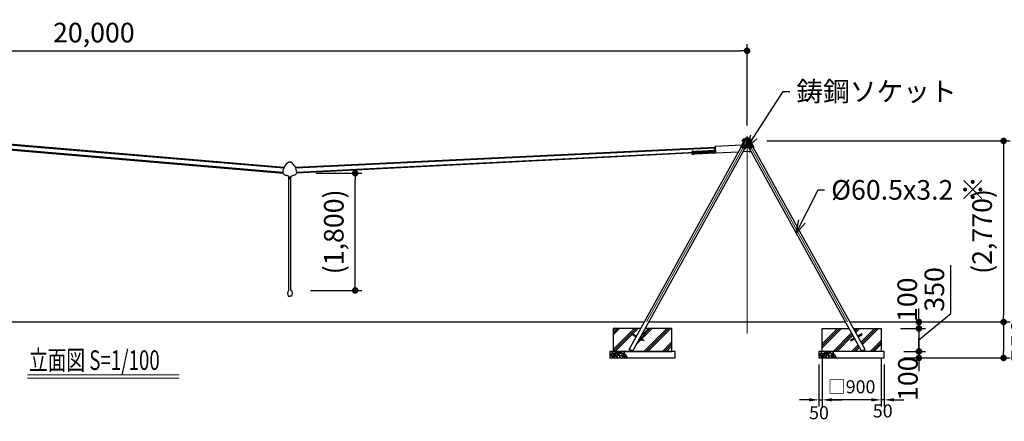
# Model space of a CAD drawing. Extents: x -44432 to 42000, y -4005 to 38053.
# Drawn here: x 19234 to 34306, y 12574 to 18717 of the extents above; entities that cross this region are included whole.
import ezdxf

# ---------------------------------------------------------------- set-up
doc = ezdxf.new("R2010")
doc.units = 0
doc.header["$LTSCALE"] = 100
doc.header["$MEASUREMENT"] = 0
doc.linetypes.add('CENTER', pattern=[50.8, 31.75, -6.35, 6.35, -6.35])
doc.linetypes.add('DIMENSION', pattern=[2e-15, 1e-15, 1e-15])
doc.layers.get('0').update_dxf_attribs({"linetype": 'CONTINUOUS'})
doc.layers.get('DEFPOINTS').update_dxf_attribs({"linetype": 'CONTINUOUS'})
doc.layers.add('center', color=1, linetype='CENTER', lineweight=15)
doc.layers.add('scale', color=151, linetype='CONTINUOUS', lineweight=15)
doc.layers.add('DL01', color=7, linetype='CONTINUOUS')
doc.styles.add('SMP-SET', font='simplex.shx', dxfattribs={"width": 0.7, "bigfont": 'bigfont.shx'})
doc.styles.add('STD', font='TXT', dxfattribs={"bigfont": 'BIGFONT'})
doc.dimstyles.new('ASKSTANDARD', dxfattribs={"dimscale": 20, "dimtxt": 2, "dimasz": 1.5, "dimexe": 1, "dimexo": 1, "dimgap": 1, "dimtad": 0, "dimdec": 1, "dimdsep": 46, "dimtxsty": 'STD', "dimcen": 0, "dimclrd": 3, "dimclre": 3, "dimclrt": 3, "dimadec": 0, "dimazin": 0, "dimtfac": 0.7, "dimtdec": 1, "dimtix": 1, "dimtmove": 0, "dimatfit": 3, "dimfxl": 1, "dimtvp": 1, "dimtolj": 1, "dimtzin": 0, "dimarcsym": 0})
doc.dimstyles.new('DAIEI-100', dxfattribs={"dimscale": 100, "dimtxt": 3, "dimasz": 1, "dimexe": 1, "dimexo": 3, "dimgap": 1, "dimtad": 1, "dimdec": 0, "dimdsep": 46, "dimlunit": 6, "dimtxsty": 'SMP-SET', "dimblk1": 'DOT', "dimblk2": 'DOT', "dimsah": 1, "dimcen": 0.1, "dimclre": 256, "dimclrt": 256, "dimadec": 0, "dimazin": 0, "dimtfac": 1, "dimtdec": 0, "dimtmove": 2, "dimatfit": 3, "dimldrblk": 'Open30×2', "dimfxl": 1, "dimtolj": 1, "dimtzin": 0, "dimarcsym": 0})
pattern_1 = [(45, (-63397.08, -58810.99), (-141.42136, 141.42136), []), (45, (-63367.08, -58810.99), (-141.42136, 141.42136), []), (45, (-63337.08, -58810.99), (-141.42136, 141.42136), [])]

# ---------------------------------------------------------------- blocks, each defined once
blk = doc.blocks.new('_Dot')
at = {"color": 0, "linetype": 'ByBlock', "lineweight": -2}
blk.add_line((-0.5, 0), (-1, 0), dxfattribs=at)
at = {"color": 0, "linetype": 'ByBlock', "const_width": 0.5}
blk.add_lwpolyline([(-0.25, 0, 1), (0.25, 0, 1)], format="xyb", close=True, dxfattribs=at)
blk = doc.blocks.new('*D45')
at = {"layer": 'DEFPOINTS', "color": 0}
for p in [(30369, 18242), (10369, 17597), (30369, 16797)]:
    blk.add_point(p, dxfattribs=at)
at = {"layer": 'scale', "lineweight": -2}
for p, q in [((10369, 17897), (10369, 18342)), ((30369, 17097), (30369, 18342))]:
    blk.add_line(p, q, dxfattribs=at)
at = {"layer": 'scale', "color": 0, "lineweight": -2}
blk.add_line((10469, 18242), (30269, 18242), dxfattribs=at)
at = {"layer": 'scale', "color": 0, "lineweight": -2, "xscale": 100, "yscale": 100, "zscale": 100, "rotation": 180}
blk.add_blockref('_Dot', (10369, 18242), dxfattribs=at)
at = {"layer": 'scale', "color": 0, "lineweight": -2, "xscale": 100, "yscale": 100, "zscale": 100}
blk.add_blockref('_Dot', (30369, 18242), dxfattribs=at)
at = {"layer": 'scale', "insert": (20369, 18520), "char_height": 300, "attachment_point": 5, "style": 'SMP-SET'}
blk.add_mtext('\\A1;20,000', dxfattribs=at)
blk = doc.blocks.new('Open30×2')
at = {"color": 0, "linetype": 'ByBlock', "lineweight": -2}
for p, q in [((-2, 0.54), (0, 0)), ((0, 0), (-2, 0)), ((0, 0), (-2, -0.54))]:
    blk.add_line(p, q, dxfattribs=at)
blk = doc.blocks.new('*D55')
at = {"layer": 'DEFPOINTS', "color": 0}
for p in [(30369, 16863), (31943, 14093), (34295, 14093)]:
    blk.add_point(p, dxfattribs=at)
at = {"layer": 'scale', "lineweight": -2}
for p, q in [((30669, 16863), (34395, 16863)), ((32243, 14093), (34395, 14093))]:
    blk.add_line(p, q, dxfattribs=at)
at = {"layer": 'scale', "color": 0, "lineweight": -2}
blk.add_line((34295, 16763), (34295, 14193), dxfattribs=at)
at = {"layer": 'scale', "color": 0, "lineweight": -2, "xscale": 100, "yscale": 100, "zscale": 100}
for p, rotation in [((34295, 16863), 90), ((34295, 14093), 270)]:
    blk.add_blockref('_Dot', p, dxfattribs=dict(at, rotation=rotation))
at = {"layer": 'scale', "insert": (33966, 15478), "char_height": 300, "attachment_point": 5, "rotation": 90, "style": 'SMP-SET'}
blk.add_mtext('\\A1;(2,770)', dxfattribs=at)
blk = doc.blocks.new('*D56')
at = {"layer": 'DEFPOINTS', "color": 0}
for p in [(31943, 14093), (32469, 13543), (34295, 13543)]:
    blk.add_point(p, dxfattribs=at)
at = {"layer": 'scale', "lineweight": -2}
for p, q in [((32243, 14093), (34395, 14093)), ((32769, 13543), (34395, 13543))]:
    blk.add_line(p, q, dxfattribs=at)
at = {"layer": 'scale', "color": 0, "lineweight": -2}
blk.add_line((34295, 13993), (34295, 13643), dxfattribs=at)
at = {"layer": 'scale', "color": 0, "lineweight": -2, "xscale": 100, "yscale": 100, "zscale": 100}
for p, rotation in [((34295, 14093), 90), ((34295, 13543), 270)]:
    blk.add_blockref('_Dot', p, dxfattribs=dict(at, rotation=rotation))
at = {"layer": 'scale', "linetype": 'Continuous', "insert": (34562, 13803), "char_height": 300, "attachment_point": 5, "rotation": 90, "style": 'SMP-SET'}
blk.add_mtext('\\A1;550', dxfattribs=at)
blk = doc.blocks.new('*D69')
at = {"layer": 'DEFPOINTS', "color": 0}
for p in [(23474, 16369), (24370, 16369), (23383, 14576)]:
    blk.add_point(p, dxfattribs=at)
at = {"layer": 'scale', "lineweight": -2}
for p, q in [((23774, 16369), (24470, 16369)), ((23683, 14576), (24470, 14576))]:
    blk.add_line(p, q, dxfattribs=at)
at = {"layer": 'scale', "color": 0, "lineweight": -2}
blk.add_line((24370, 14676), (24370, 16269), dxfattribs=at)
at = {"layer": 'scale', "color": 0, "lineweight": -2, "xscale": 100, "yscale": 100, "zscale": 100}
for p, rotation in [((24370, 16369), 90), ((24370, 14576), 270)]:
    blk.add_blockref('_Dot', p, dxfattribs=dict(at, rotation=rotation))
at = {"layer": 'scale', "insert": (24042, 15472), "char_height": 300, "attachment_point": 5, "rotation": 90, "style": 'SMP-SET'}
blk.add_mtext('\\A1;(1,800)', dxfattribs=at)
blk = doc.blocks.new('*D72')
at = {"layer": 'DEFPOINTS', "color": 0}
for p in [(31943, 14093), (32998, 14093), (32419, 13993)]:
    blk.add_point(p, dxfattribs=at)
at = {"layer": 'scale', "color": 0, "lineweight": -2}
for p, q in [((32998, 14193), (32998, 14293)), ((32998, 13993), (32998, 14093)), ((32998, 13893), (32998, 13793))]:
    blk.add_line(p, q, dxfattribs=at)
at = {"layer": 'scale', "lineweight": -2}
for p, q in [((32243, 14093), (33098, 14093)), ((32719, 13993), (33098, 13993))]:
    blk.add_line(p, q, dxfattribs=at)
at = {"layer": 'scale', "color": 0, "lineweight": -2, "xscale": 100, "yscale": 100, "zscale": 100}
for p, rotation in [((32998, 14093), 270), ((32998, 13993), 90)]:
    blk.add_blockref('_Dot', p, dxfattribs=dict(at, rotation=rotation))
at = {"layer": 'scale', "linetype": 'Continuous', "insert": (32820, 14433), "char_height": 300, "attachment_point": 5, "rotation": 90, "style": 'SMP-SET'}
blk.add_mtext('\\A1;100', dxfattribs=at)
blk = doc.blocks.new('*D73')
at = {"layer": 'DEFPOINTS', "color": 0}
for p in [(32419, 13993), (32469, 13643), (32998, 13643)]:
    blk.add_point(p, dxfattribs=at)
at = {"layer": 'scale', "color": 0, "lineweight": -2}
for p, q in [((33485, 14222), (33485, 14962)), ((32998, 13818), (33485, 14222)), ((32998, 14093), (32998, 14193)), ((32998, 13993), (32998, 13643)), ((32998, 13993), (32998, 13643)), ((32998, 13543), (32998, 13443))]:
    blk.add_line(p, q, dxfattribs=at)
at = {"layer": 'scale', "lineweight": -2}
for p, q in [((32719, 13993), (33098, 13993)), ((32769, 13643), (33098, 13643))]:
    blk.add_line(p, q, dxfattribs=at)
at = {"layer": 'scale', "color": 0, "lineweight": -2, "xscale": 100, "yscale": 100, "zscale": 100}
for p, rotation in [((32998, 13993), 270), ((32998, 13643), 90)]:
    blk.add_blockref('_Dot', p, dxfattribs=dict(at, rotation=rotation))
at = {"layer": 'scale', "insert": (33235, 14592), "char_height": 300, "attachment_point": 5, "rotation": 90, "style": 'SMP-SET'}
blk.add_mtext('\\A1;350', dxfattribs=at)
blk = doc.blocks.new('*D74')
at = {"layer": 'DEFPOINTS', "color": 0}
for p in [(32469, 13643), (32469, 13543), (32998, 13543)]:
    blk.add_point(p, dxfattribs=at)
at = {"layer": 'scale', "color": 0, "lineweight": -2}
for p, q in [((32998, 13743), (32998, 13843)), ((32998, 13643), (32998, 13543)), ((32998, 13443), (32998, 13343))]:
    blk.add_line(p, q, dxfattribs=at)
at = {"layer": 'scale', "lineweight": -2}
for p, q in [((32769, 13643), (33098, 13643)), ((32769, 13543), (33098, 13543))]:
    blk.add_line(p, q, dxfattribs=at)
at = {"layer": 'scale', "color": 0, "lineweight": -2, "xscale": 100, "yscale": 100, "zscale": 100}
for p, rotation in [((32998, 13643), 270), ((32998, 13543), 90)]:
    blk.add_blockref('_Dot', p, dxfattribs=dict(at, rotation=rotation))
at = {"layer": 'scale', "linetype": 'Continuous', "insert": (32830, 13225), "char_height": 300, "attachment_point": 5, "rotation": 90, "style": 'SMP-SET'}
blk.add_mtext('\\A1;100', dxfattribs=at)
blk = doc.blocks.new('*D86')
at = {"color": 3, "linetype": 'DIMENSION', "lineweight": -2}
for p, q in [((31519, 13543), (31519, 12802)), ((32419, 13543), (32419, 12802)), ((32269, 12902), (31669, 12902))]:
    blk.add_line(p, q, dxfattribs=at)
at = {"color": 3, "linetype": 'DIMENSION', "lineweight": -3}
for points in [[(31669, 12927), (31669, 12877), (31519, 12902)], [(32269, 12927), (32269, 12877), (32419, 12902)]]:
    blk.add_solid(points, dxfattribs=at)
at = {"layer": 'DEFPOINTS', "color": 0, "linetype": 'DIMENSION', "lineweight": -3}
for p in [(31519, 13643), (32419, 13643), (31519, 12902)]:
    blk.add_point(p, dxfattribs=at)
at = {"color": 3, "linetype": 'DIMENSION', "lineweight": -3, "insert": (31969, 13102), "char_height": 200, "attachment_point": 5, "style": 'STD'}
blk.add_mtext('\\A1;□900', dxfattribs=at)
blk = doc.blocks.new('*D87')
at = {"color": 3, "linetype": 'DIMENSION', "lineweight": -2}
for p, q in [((31469, 13443), (31469, 12802)), ((31519, 13443), (31519, 12802)), ((31319, 12902), (31169, 12902)), ((31469, 12902), (31519, 12902)), ((31669, 12902), (31819, 12902))]:
    blk.add_line(p, q, dxfattribs=at)
at = {"color": 3, "linetype": 'DIMENSION'}
for points in [[(31319, 12927), (31319, 12877), (31469, 12902)], [(31669, 12927), (31669, 12877), (31519, 12902)]]:
    blk.add_solid(points, dxfattribs=at)
at = {"layer": 'DEFPOINTS', "color": 0, "linetype": 'DIMENSION'}
for p in [(31469, 13543), (31519, 13543), (31519, 12902)]:
    blk.add_point(p, dxfattribs=at)
at = {"color": 3, "linetype": 'DIMENSION', "lineweight": -3, "insert": (31469, 12705), "char_height": 200, "attachment_point": 5, "style": 'STD'}
blk.add_mtext('\\A1;50', dxfattribs=at)
blk = doc.blocks.new('*D88')
at = {"color": 3, "linetype": 'DIMENSION', "lineweight": -2}
for p, q in [((32469, 13443), (32469, 12802)), ((32419, 13073), (32419, 12802)), ((32269, 12902), (32119, 12902)), ((32469, 12902), (32419, 12902)), ((32619, 12902), (32769, 12902))]:
    blk.add_line(p, q, dxfattribs=at)
at = {"color": 3, "linetype": 'DIMENSION'}
for points in [[(32269, 12927), (32269, 12877), (32419, 12902)], [(32619, 12927), (32619, 12877), (32469, 12902)]]:
    blk.add_solid(points, dxfattribs=at)
at = {"layer": 'DEFPOINTS', "color": 0, "linetype": 'DIMENSION'}
for p in [(32469, 13543), (32419, 13173), (32419, 12902)]:
    blk.add_point(p, dxfattribs=at)
at = {"color": 3, "linetype": 'DIMENSION', "lineweight": -3, "insert": (32445, 12733), "char_height": 200, "attachment_point": 5, "style": 'STD'}
blk.add_mtext('\\A1;50', dxfattribs=at)

msp = doc.modelspace()

# ---------------------------------------------------------------- hatches: boundary and pattern name
at = {"layer": 'DL01'}
h = msp.add_hatch(dxfattribs=at)
h.set_pattern_fill('CON', color=256, style=0)
h.set_pattern_definition(pattern_1)
edge = h.paths.add_edge_path()
edge.add_line((28318.65, 13643.47), (28611, 13643.47))
edge.add_ellipse((28587.58, 13658.79), major_axis=(-26.46, 14.67), ratio=0.16760397, start_angle=0, end_angle=177.098865)
edge.add_ellipse((28587.58, 13658.79), major_axis=(-26.46, 14.67), ratio=0.16760397, start_angle=177.098865, end_angle=360)
edge.add_line((28561.12, 13673.46), (28738.51, 13993.47))
edge.add_line((28738.51, 13993.47), (28318.65, 13993.47))
edge.add_line((28318.65, 13993.47), (28318.65, 13643.47))
h = msp.add_hatch(dxfattribs=at)
h.set_pattern_fill('CON', color=256, style=0)
h.set_pattern_definition([(45, (-64045.11, -58826.93), (-141.42136, 141.42136), []), (45, (-64015.11, -58826.93), (-141.42136, 141.42136), []), (45, (-63985.11, -58826.93), (-141.42136, 141.42136), [])])
h.paths.add_polyline_path([(29218.65, 13993.47), (28807.68, 13993.47), (28613.67, 13643.47), (29218.65, 13643.47)])
h = msp.add_hatch(dxfattribs=at)
h.set_pattern_fill('CON', color=256, style=0)
h.set_pattern_definition(pattern_1)
h.paths.add_polyline_path([(31929.63, 13993.47), (31518.65, 13993.47), (31518.65, 13643.47), (32122.09, 13643.47), (32123.27, 13644.13)])
edge = h.paths.add_edge_path()
edge.add_line((32418.65, 13993.47), (31998.8, 13993.47))
edge.add_line((31998.8, 13993.47), (32176.48, 13672.93))
edge.add_ellipse((32149.73, 13658.79), major_axis=(26.46, 14.67), ratio=0.16760397, start_angle=182.901135, end_angle=360, ccw=False)
edge.add_line((32126.31, 13643.47), (32418.65, 13643.47))
edge.add_line((32418.65, 13643.47), (32418.65, 13993.47))

# ---------------------------------------------------------------- linework, layer by layer
at = {"layer": 'center'}
for p, q in [((30368.65, 16937.47), (30368.65, 13914.92)), ((30368.65, 16871.94), (28587.58, 13658.79)), ((30452.03, 16863.19), (30285.28, 16863.19)), ((30368.65, 16871.94), (32149.73, 13658.79))]:
    msp.add_line(p, q, dxfattribs=at)
at = {"layer": 'DL01'}
for p, q in [((23280.8, 16458.27), (10457.12, 17537.79)), ((10462.93, 17527.31), (23276.73, 16449.34)), ((23262.31, 16378.21), (10490.42, 17464.82)), ((10496.22, 17454.36), (23263.31, 16370.55)), ((30303.65, 16864.19), (30304.56, 16882.29)), ((30306.56, 16884.19), (30327.28, 16884.19)), ((30308.42, 16888.39), (30308.42, 16884.19)), ((30324.58, 16890.59), (30310.73, 16890.59)), ((30326.89, 16884.19), (30326.89, 16888.39)), ((30430.75, 16884.19), (30410.03, 16884.19)), ((30410.42, 16884.19), (30410.42, 16888.39)), ((30412.73, 16890.59), (30426.58, 16890.59)), ((30428.89, 16888.39), (30428.89, 16884.19)), ((30433.65, 16864.19), (30432.75, 16882.29)), ((29875.31, 16762.86), (23457.18, 16456.89)), ((29875.75, 16753.87), (23461.18, 16447.89)), ((28561.12, 13673.46), (30275.6, 16766.46)), ((28613.67, 13643.47), (30328.51, 16737.13)), ((29874.56, 16778.36), (29880.55, 16778.65)), ((29874.56, 16778.36), (29879.4, 16678.48)), ((30286.1, 16798.29), (29880.55, 16778.65)), ((29880.55, 16778.65), (29885.39, 16678.77)), ((30322.63, 16864.19), (30303.65, 16864.19)), ((30321.52, 16862.19), (30303.65, 16862.19)), ((30303.65, 16862.19), (30304.56, 16844.09)), ((30306.56, 16842.19), (30310.43, 16842.19)), ((30308.42, 16842.19), (30308.42, 16838.55)), ((30309.47, 16795.03), (30318.47, 16800.13)), ((30312.65, 16864.19), (30312.65, 16862.19)), ((30318.47, 16800.13), (30327.47, 16795.03)), ((32123.27, 13644.13), (30408.79, 16737.13)), ((30418.84, 16800.13), (30409.84, 16795.03)), ((30414.68, 16864.19), (30433.65, 16864.19)), ((30415.79, 16862.19), (30433.65, 16862.19)), ((30427.84, 16795.03), (30418.84, 16800.13)), ((30424.65, 16864.19), (30424.65, 16862.19)), ((30430.75, 16842.19), (30426.88, 16842.19)), ((30428.89, 16842.19), (30428.89, 16838.55)), ((30433.65, 16862.19), (30432.75, 16844.09)), ((32176.19, 13673.46), (30461.71, 16766.46)), ((30468.34, 16776.71), (30463.55, 16776.48)), ((30468.81, 16766.9), (30468.41, 16766.88)), ((30471.81, 16746.36), (30470.43, 16774.81)), ((29878.65, 16694.01), (23473.51, 16368.89)), ((29878.21, 16703), (23474.99, 16378.21)), ((29556.69, 16667.67), (29556.48, 16665.51)), ((29557.69, 16678.23), (29557.63, 16677.56)), ((29559.82, 16700.72), (29559.55, 16697.84)), ((29561.73, 16667.92), (29561.46, 16665.04)), ((29562.74, 16678.48), (29562.67, 16677.82)), ((29564.8, 16700.25), (29564.25, 16694.41)), ((29567.81, 16678.73), (29566.6, 16666.01)), ((29569.94, 16701.22), (29568.67, 16687.78)), ((29572.85, 16678.98), (29571.58, 16665.54)), ((29574.92, 16700.74), (29573.71, 16688.03)), ((29577.93, 16679.22), (29576.72, 16666.51)), ((29580.06, 16701.71), (29578.79, 16688.28)), ((29582.97, 16679.47), (29581.7, 16666.04)), ((29585.04, 16701.24), (29583.83, 16688.53)), ((29588.04, 16679.72), (29586.84, 16667.01)), ((29590.18, 16702.21), (29588.9, 16688.78)), ((29593.09, 16679.97), (29591.82, 16666.53)), ((29595.16, 16701.74), (29593.95, 16689.02)), ((29598.16, 16680.22), (29596.96, 16667.5)), ((29600.3, 16702.71), (29599.02, 16689.27)), ((29603.21, 16680.47), (29601.93, 16667.03)), ((29605.27, 16702.24), (29604.07, 16689.52)), ((29608.28, 16680.72), (29607.07, 16668)), ((29610.41, 16703.21), (29609.14, 16689.77)), ((29613.33, 16680.97), (29612.05, 16667.53)), ((29615.39, 16702.74), (29614.18, 16690.02)), ((29618.4, 16681.22), (29617.19, 16668.5)), ((29620.53, 16703.71), (29619.26, 16690.27)), ((29623.44, 16681.46), (29622.17, 16668.03)), ((29625.51, 16703.23), (29624.3, 16690.52)), ((29628.52, 16681.71), (29627.31, 16669)), ((29630.65, 16704.2), (29629.37, 16690.77)), ((29633.56, 16681.96), (29632.29, 16668.52)), ((29635.63, 16703.73), (29634.42, 16691.01)), ((29638.63, 16682.21), (29637.43, 16669.49)), ((29640.77, 16704.7), (29639.49, 16691.26)), ((29643.68, 16682.46), (29642.4, 16669.02)), ((29645.74, 16704.23), (29644.54, 16691.51)), ((29648.75, 16682.71), (29647.54, 16669.99)), ((29650.88, 16705.2), (29649.61, 16691.76)), ((29653.8, 16682.96), (29652.52, 16669.52)), ((29655.86, 16704.73), (29654.66, 16692.01)), ((29658.87, 16683.21), (29657.66, 16670.49)), ((29661, 16705.7), (29659.73, 16692.26)), ((29663.91, 16683.45), (29662.64, 16670.02)), ((29665.98, 16705.22), (29664.77, 16692.51)), ((29668.99, 16683.7), (29667.78, 16670.99)), ((29671.12, 16706.19), (29669.85, 16692.76)), ((29674.03, 16683.95), (29672.76, 16670.51)), ((29676.1, 16705.72), (29674.89, 16693)), ((29679.1, 16684.2), (29677.9, 16671.48)), ((29681.24, 16706.69), (29679.96, 16693.25)), ((29684.15, 16684.45), (29682.88, 16671.01)), ((29686.22, 16706.22), (29685.01, 16693.5)), ((29689.22, 16684.7), (29688.02, 16671.98)), ((29691.36, 16707.19), (29690.08, 16693.75)), ((29694.27, 16684.95), (29692.99, 16671.51)), ((29696.33, 16706.72), (29695.13, 16694)), ((29699.34, 16685.2), (29698.13, 16672.48)), ((29701.47, 16707.69), (29700.2, 16694.25)), ((29704.39, 16685.44), (29703.11, 16672.01)), ((29706.45, 16707.21), (29705.24, 16694.5)), ((29709.46, 16685.69), (29708.25, 16672.98)), ((29711.59, 16708.18), (29710.32, 16694.75)), ((29714.5, 16685.94), (29713.23, 16672.5)), ((29716.57, 16707.71), (29715.36, 16694.99)), ((29719.58, 16686.19), (29718.37, 16673.47)), ((29721.71, 16708.68), (29720.43, 16695.24)), ((29724.62, 16686.44), (29723.35, 16673)), ((29726.69, 16708.21), (29725.48, 16695.49)), ((29729.69, 16686.69), (29728.49, 16673.97)), ((29731.83, 16709.18), (29730.55, 16695.74)), ((29734.74, 16686.94), (29733.46, 16673.5)), ((29736.8, 16708.71), (29735.6, 16695.99)), ((29739.81, 16687.19), (29738.6, 16674.47)), ((29741.94, 16709.68), (29740.67, 16696.24)), ((29744.86, 16687.43), (29743.58, 16674)), ((29746.92, 16709.2), (29745.72, 16696.49)), ((29749.93, 16687.68), (29748.72, 16674.97)), ((29752.06, 16710.17), (29750.79, 16696.74)), ((29754.97, 16687.93), (29753.7, 16674.49)), ((29757.04, 16709.7), (29755.83, 16696.98)), ((29760.05, 16688.18), (29758.84, 16675.46)), ((29762.18, 16710.67), (29760.91, 16697.23)), ((29765.09, 16688.43), (29763.82, 16674.99)), ((29767.16, 16710.2), (29765.95, 16697.48)), ((29770.16, 16688.68), (29768.96, 16675.96)), ((29772.3, 16711.17), (29771.02, 16697.73)), ((29775.21, 16688.93), (29773.94, 16675.49)), ((29777.28, 16710.7), (29776.07, 16697.98)), ((29780.28, 16689.18), (29779.08, 16676.46)), ((29782.42, 16711.67), (29781.14, 16698.23)), ((29785.33, 16689.42), (29784.05, 16675.99)), ((29787.39, 16711.19), (29786.19, 16698.48)), ((29790.4, 16689.67), (29789.19, 16676.96)), ((29792.53, 16712.16), (29791.26, 16698.73)), ((29795.45, 16689.92), (29794.17, 16676.49)), ((29797.51, 16711.69), (29796.3, 16698.98)), ((29800.52, 16690.17), (29799.31, 16677.46)), ((29802.65, 16712.66), (29801.38, 16699.22)), ((29805.56, 16690.42), (29804.29, 16676.98)), ((29807.63, 16712.19), (29806.42, 16699.47)), ((29810.64, 16690.67), (29809.43, 16677.95)), ((29812.77, 16713.16), (29811.49, 16699.72)), ((29815.68, 16690.92), (29814.41, 16677.48)), ((29817.75, 16712.69), (29816.54, 16699.97)), ((29820.75, 16691.17), (29819.55, 16678.45)), ((29822.89, 16713.66), (29821.61, 16700.22)), ((29825.8, 16691.41), (29824.52, 16677.98)), ((29827.86, 16713.18), (29826.66, 16700.47)), ((29830.87, 16691.66), (29829.66, 16678.95)), ((29833, 16714.15), (29831.73, 16700.72)), ((29835.92, 16691.91), (29834.64, 16678.48)), ((29837.98, 16713.68), (29836.78, 16700.97)), ((29839.99, 16681.6), (29839.78, 16679.45)), ((29843.12, 16714.65), (29842.85, 16711.78)), ((29845.03, 16681.85), (29844.76, 16678.97)), ((29848.1, 16714.18), (29847.9, 16712.03)), ((29848.11, 16714.54), (29848.23, 16712.04)), ((29849.7, 16682.08), (29849.83, 16679.58)), ((29850.48, 16717.16), (29850.73, 16712.16)), ((29852.2, 16682.2), (29852.45, 16677.21)), ((29878.21, 16703), (29878.65, 16694.01)), ((29879.4, 16678.48), (29885.39, 16678.77)), ((29885.39, 16678.77), (30236.41, 16695.77)), ((30307.5, 16699.21), (30426.62, 16704.98)), ((30401.09, 16703.74), (30416.47, 16704.48)), ((30401.18, 16701.74), (30401.09, 16703.74)), ((30416.57, 16702.49), (30401.18, 16701.74)), ((30401.38, 16701.75), (30416.37, 16702.48)), ((30401.54, 16698.3), (30401.38, 16701.75)), ((30414.75, 16697.09), (30403.51, 16696.55)), ((30405.13, 16701.93), (30405.29, 16698.49)), ((30407.88, 16702.07), (30408.31, 16704.09)), ((30409.78, 16704.16), (30409.34, 16702.14)), ((30412.62, 16702.3), (30412.79, 16698.85)), ((30416.37, 16702.48), (30416.54, 16699.03)), ((30416.47, 16704.48), (30416.57, 16702.49)), ((23353.23, 14575.93), (23353.77, 16298.4)), ((23383.66, 14575.93), (23383.53, 16298.4)), ((23343.2, 14575.93), (23333.2, 14530.93)), ((23333.2, 14530.93), (23343.2, 14485.93)), ((23353.2, 14575.93), (23343.2, 14575.93)), ((23343.2, 14485.93), (23368.2, 14485.93)), ((23393.2, 14485.93), (23368.2, 14485.93)), ((23383.2, 14575.93), (23393.2, 14575.93)), ((23393.2, 14575.93), (23403.2, 14530.93)), ((23403.2, 14530.93), (23393.2, 14485.93)), ((12359.19, 14093.47), (28793.94, 14093.47)), ((28863.11, 14093.47), (31874.2, 14093.47)), ((31943.37, 14093.47), (33755.93, 14093.47))]:
    msp.add_line(p, q, dxfattribs=at)
at = {"layer": 'DL01', "extrusion": (0, 1, 0)}
for p, q in [((30346.15, 16901.46), (30350.65, 16909.09)), ((30346.15, 16901.46), (30346.15, 16876.31)), ((30350.65, 16909.09), (30386.65, 16909.09)), ((30350.65, 16909.09), (30350.65, 16877.52)), ((30386.65, 16909.09), (30391.15, 16901.46)), ((30386.65, 16909.09), (30386.65, 16877.52)), ((30391.15, 16901.46), (30391.15, 16876.31)), ((30324.46, 16867.5), (30270.52, 16770.18)), ((30271.53, 16766.84), (30270.52, 16770.18)), ((30284.85, 16765.71), (30346.15, 16876.31)), ((30287.97, 16764.44), (30350.65, 16877.52)), ((30309.47, 16783.55), (30309.47, 16795.03)), ((30318.47, 16778.45), (30309.47, 16783.55)), ((30314.37, 16750.46), (30368.65, 16848.38)), ((30318.25, 16747.93), (30368.65, 16838.86)), ((30327.47, 16783.55), (30318.47, 16778.45)), ((30327.47, 16795.03), (30327.47, 16783.55)), ((30331, 16733.88), (30334.37, 16734.79)), ((30354.37, 16770.87), (30334.37, 16734.79)), ((30353.98, 16772.66), (30368.65, 16799.14)), ((30354.09, 16770.37), (30383.22, 16770.37)), ((30422.93, 16750.46), (30368.65, 16848.38)), ((30368.65, 16799.14), (30368.65, 16848.38)), ((30419.06, 16747.93), (30368.65, 16838.86)), ((30383.33, 16772.66), (30368.65, 16799.14)), ((30382.94, 16770.87), (30402.94, 16734.79)), ((30449.34, 16764.44), (30386.65, 16877.52)), ((30452.46, 16765.71), (30391.15, 16876.31)), ((30406.31, 16733.88), (30402.94, 16734.79)), ((30409.84, 16795.03), (30409.84, 16783.55)), ((30409.84, 16783.55), (30418.84, 16778.45)), ((30412.84, 16867.5), (30466.79, 16770.18)), ((30418.84, 16778.45), (30427.84, 16783.55)), ((30427.84, 16783.55), (30427.84, 16795.03)), ((30465.78, 16766.84), (30466.79, 16770.18))]:
    msp.add_line(p, q, dxfattribs=at)
at = {"layer": 'DL01', "extrusion": (4e-16, 1, 0)}
for p, q in [((30359.65, 16916.59), (30377.65, 16916.59)), ((30359.65, 16909.09), (30359.65, 16916.59)), ((30377.65, 16909.09), (30377.65, 16916.59))]:
    msp.add_line(p, q, dxfattribs=at)
at = {"layer": 'DL01'}
for points in [[(29523.87, 16701.1), (29524.67, 16684.92), (29564.62, 16686.88), (29564.07, 16698.07), (29551.08, 16697.43), (29550.84, 16702.42)], [(29525.11, 16675.91), (29525.84, 16661.14), (29552.8, 16662.47), (29552.56, 16667.46), (29565.54, 16668.1), (29565.06, 16677.94)], [(28268.65, 13543.47), (29268.65, 13543.47), (29268.65, 13643.47), (28268.65, 13643.47)], [(31468.65, 13543.47), (32468.65, 13543.47), (32468.65, 13643.47), (31468.65, 13643.47)]]:
    msp.add_lwpolyline(points, close=True, dxfattribs=at)
for points in [[(29838.26, 16701.04), (29837.74, 16711.53), (29850.73, 16712.16)], [(29852.2, 16682.2), (29839.22, 16681.56), (29838.7, 16692.05)], [(29878.21, 16703), (29877.45, 16718.48), (29850.48, 16717.16), (29850.73, 16712.16)], [(29852.2, 16682.2), (29852.45, 16677.21), (29879.41, 16678.53), (29878.65, 16694.01)], [(23323.65, 16333.43), (23322.65, 16333.64)], [(23341.65, 16329.81), (23323.65, 16333.43)], [(23344.15, 16328.63), (23344.04, 16329), (23343.8, 16329.3), (23343.56, 16329.44), (23343.29, 16329.52)], [(23344.15, 16328.63), (23344.81, 16323.53), (23345.73, 16318.59), (23346.91, 16313.88), (23348.33, 16309.44), (23349.98, 16305.32), (23351.83, 16301.58), (23353.87, 16298.24), (23356.08, 16295.35), (23358.42, 16292.94), (23360.88, 16291.04), (23363.42, 16289.67), (23366.02, 16288.84), (23368.65, 16288.56), (23371.29, 16288.84), (23373.89, 16289.67), (23376.43, 16291.04), (23378.89, 16292.94), (23381.23, 16295.35), (23383.44, 16298.24), (23385.48, 16301.58), (23387.33, 16305.32), (23388.98, 16309.44), (23390.4, 16313.88), (23391.57, 16318.59), (23392.5, 16323.53), (23393.16, 16328.63)], [(23393.16, 16328.63), (23393.27, 16329), (23393.51, 16329.3), (23393.75, 16329.44), (23394.02, 16329.52)], [(23395.65, 16329.81), (23413.65, 16333.43)], [(28738.51, 13993.47), (28318.65, 13993.47), (28318.65, 13643.47), (29218.65, 13643.47), (29218.65, 13993.47), (28807.68, 13993.47)], [(28667.92, 13866.13), (28606.92, 13899.94), (28613.22, 13911.31), (28674.22, 13877.5)], [(31998.8, 13993.47), (32418.65, 13993.47), (32418.65, 13643.47), (31518.65, 13643.47), (31518.65, 13993.47), (31929.63, 13993.47)], [(32069.39, 13866.13), (32130.39, 13899.94), (32124.09, 13911.31), (32063.09, 13877.5)], [(28727.14, 13848.17), (28788.14, 13814.35), (28781.84, 13802.98), (28720.84, 13836.8)], [(32010.17, 13848.17), (31949.17, 13814.35), (31955.47, 13802.98), (32016.47, 13836.8)]]:
    msp.add_lwpolyline(points, dxfattribs=at)
for centre, radius in [((30430.54, 16760.29), 5.75), ((29558.97, 16665.28), 2.5), ((29562.31, 16700.48), 2.5), ((29569.09, 16665.77), 2.5), ((29572.43, 16700.98), 2.5), ((29579.21, 16666.27), 2.5), ((29582.55, 16701.48), 2.5), ((29589.33, 16666.77), 2.5), ((29592.67, 16701.98), 2.5), ((29599.44, 16667.27), 2.5), ((29602.78, 16702.47), 2.5), ((29609.56, 16667.76), 2.5), ((29612.9, 16702.97), 2.5), ((29619.68, 16668.26), 2.5), ((29623.02, 16703.47), 2.5), ((29629.8, 16668.76), 2.5), ((29633.14, 16703.97), 2.5), ((29639.92, 16669.26), 2.5), ((29643.26, 16704.46), 2.5), ((29650.03, 16669.76), 2.5), ((29653.37, 16704.96), 2.5), ((29660.15, 16670.25), 2.5), ((29663.49, 16705.46), 2.5), ((29670.27, 16670.75), 2.5), ((29673.61, 16705.96), 2.5), ((29680.39, 16671.25), 2.5), ((29683.73, 16706.45), 2.5), ((29690.5, 16671.75), 2.5), ((29693.84, 16706.95), 2.5), ((29700.62, 16672.24), 2.5), ((29703.96, 16707.45), 2.5), ((29710.74, 16672.74), 2.5), ((29714.08, 16707.95), 2.5), ((29720.86, 16673.24), 2.5), ((29724.2, 16708.44), 2.5), ((29730.98, 16673.74), 2.5), ((29734.32, 16708.94), 2.5), ((29741.09, 16674.23), 2.5), ((29744.43, 16709.44), 2.5), ((29751.21, 16674.73), 2.5), ((29754.55, 16709.94), 2.5), ((29761.33, 16675.23), 2.5), ((29764.67, 16710.44), 2.5), ((29771.45, 16675.73), 2.5), ((29774.79, 16710.93), 2.5), ((29781.56, 16676.22), 2.5), ((29784.9, 16711.43), 2.5), ((29791.68, 16676.72), 2.5), ((29795.02, 16711.93), 2.5), ((29801.8, 16677.22), 2.5), ((29805.14, 16712.43), 2.5), ((29811.92, 16677.72), 2.5), ((29815.26, 16712.92), 2.5), ((29822.04, 16678.21), 2.5), ((29825.38, 16713.42), 2.5), ((29832.15, 16678.71), 2.5), ((29835.49, 16713.92), 2.5), ((29842.27, 16679.21), 2.5), ((29845.61, 16714.42), 2.5), ((23368.65, 16305.93), 7.5), ((28290.5, 13601.28), 4.11), ((28293.53, 13588.41), 4.23), ((28298.1, 13580.01), 6.31), ((28310.91, 13598.81), 16.48), ((28313.49, 13568.96), 12.84), ((28329.97, 13558.71), 6.9), ((28336.26, 13576.36), 11.11), ((28339.85, 13599.53), 12.35), ((28348.87, 13584.84), 4.83), ((28358.13, 13614.86), 12.29), ((28351.63, 13575.58), 4.69), ((28370.86, 13586.15), 17.66), ((28379.99, 13612.25), 10.85), ((28398.62, 13629.29), 14.59), ((28400.23, 13598.88), 13.57), ((28392.19, 13583.21), 4.24), ((28410.73, 13582.99), 5.67), ((28413.06, 13610), 3.86), ((28417.87, 13620.07), 7.73), ((28436.55, 13596.55), 23.68), ((28423.17, 13570.89), 5.66), ((28429.66, 13623.07), 4.55), ((28440.7, 13624.91), 6.7), ((28470.91, 13576.03), 14.3), ((28468.37, 13599.55), 9.99), ((28486.13, 13596.55), 11.26), ((28502.04, 13576.03), 14.86), ((31490.5, 13601.28), 4.11), ((31493.53, 13588.41), 4.23), ((31498.1, 13580.01), 6.31), ((31510.91, 13598.81), 16.48), ((31513.49, 13568.96), 12.84), ((31529.97, 13558.71), 6.9), ((31536.26, 13576.36), 11.11), ((31539.85, 13599.53), 12.35), ((31548.87, 13584.84), 4.83), ((31558.13, 13614.86), 12.29), ((31551.63, 13575.58), 4.69), ((31570.86, 13586.15), 17.66), ((31579.99, 13612.25), 10.85), ((31598.62, 13629.29), 14.59), ((31600.23, 13598.88), 13.57), ((31592.19, 13583.21), 4.24), ((31610.73, 13582.99), 5.67), ((31613.06, 13610), 3.86), ((31617.87, 13620.07), 7.73), ((31636.55, 13596.55), 23.68), ((31623.17, 13570.89), 5.66), ((31629.66, 13623.07), 4.55), ((31640.7, 13624.91), 6.7), ((31670.91, 13576.03), 14.3), ((31668.37, 13599.55), 9.99), ((31686.13, 13596.55), 11.26), ((31702.04, 13576.03), 14.86)]:
    msp.add_circle(centre, radius, dxfattribs=at)
for centre, radius, start, end in [((30306.56, 16882.19), 2, 90, 177.137595), ((30310.73, 16888.27), 2.31, 90, 177.220478), ((30368.65, 16863.19), 46.4, 116.264183, 178.765082), ((30368.65, 16863.19), 44.4, 120.448039, 174.420206), ((30324.58, 16888.27), 2.31, 2.779522, 90), ((30368.65, 16863.19), 46.4, 1.234918, 63.735817), ((30368.65, 16863.19), 44.4, 5.579794, 59.551961), ((30412.73, 16888.27), 2.31, 90, 177.220478), ((30426.58, 16888.27), 2.31, 2.779522, 90), ((30430.75, 16882.19), 2, 2.862405, 90), ((30306.56, 16844.19), 2, 182.862405, 270), ((30368.65, 16789.79), 28, 234.175684, 305.824316), ((30430.75, 16844.19), 2, 270, 357.137595), ((30468.43, 16774.71), 2, 2.772307, 92.772307), ((30468.71, 16768.9), 2, 272.772307, 2.772307), ((30468.91, 16764.91), 2, 2.772307, 92.772307), ((29550.96, 16699.93), 2.5, 272.815506, 92.815506), ((29552.68, 16664.97), 2.5, 272.815506, 92.815506), ((29850.6, 16714.66), 2.5, 92.815506, 272.815506), ((29852.32, 16679.7), 2.5, 92.815506, 272.815506), ((30403.42, 16698.42), 1.88, 183.583772, 1.960842), ((30408.9, 16701.55), 4.73, 220.288634, 325.25598), ((30414.66, 16698.97), 1.88, 183.583772, 1.960842), ((23444.99, 16378.21), 182.68, 120, 180), ((23368.65, 16510.43), 30, 60, 120), ((23292.31, 16378.21), 182.68, 0, 60), ((23292.31, 16378.21), 30, 180, 240), ((23368.65, 16510.43), 182.68, 240, 255.415525), ((23345.85, 16348.8), 19.44, 257.5484, 262.440229), ((23368.65, 16510.43), 182.68, 261.817549, 262.018484), ((23391.46, 16348.8), 19.44, 277.559771, 282.4516), ((23368.65, 16510.43), 182.68, 277.981516, 278.182451), ((23368.65, 16510.43), 182.68, 284.584475, 300), ((23444.99, 16378.21), 30, 300, 0), ((23444.99, 16378.21), 30, 300, 0), ((28283.54, 13626.19), 22.1, 227.666547, 51.418123), ((28283.54, 13626.19), 22.1, 128.581877, 132.333453), ((28277.96, 13592.07), 12.04, 219.368455, 140.631545), ((28281.35, 13558.47), 21.8, 316.517515, 125.607501), ((28328.76, 13633.99), 23.75, 156.474287, 23.525713), ((28356.36, 13549.45), 22.48, 344.573316, 195.426684), ((28369.39, 13641.02), 17.38, 171.907027, 8.092973), ((28398.8, 13558.63), 21.88, 316.129668, 223.870332), ((28427.79, 13646.73), 19.68, 189.547384, 350.452616), ((28442.93, 13551.97), 22.31, 337.602736, 202.397264), ((28466.08, 13631.11), 21.98, 145.783521, 34.216479), ((28502.9, 13618.34), 16.93, 127.246569, 292.753431), ((28519.83, 13595.69), 11.95, 147.243439, 272.756561), ((28530.25, 13572.51), 13.58, 132.355041, 287.644959), ((31483.54, 13626.19), 22.1, 227.666547, 51.418123), ((31483.54, 13626.19), 22.1, 128.581877, 132.333453), ((31477.96, 13592.07), 12.04, 219.368455, 140.631545), ((31481.35, 13558.47), 21.8, 316.517515, 125.607501), ((31528.76, 13633.99), 23.75, 156.474287, 23.525713), ((31556.36, 13549.45), 22.48, 344.573316, 195.426684), ((31569.39, 13641.02), 17.38, 171.907027, 8.092973), ((31598.8, 13558.63), 21.88, 316.129668, 223.870332), ((31627.79, 13646.73), 19.68, 189.547384, 350.452616), ((31642.93, 13551.97), 22.31, 337.602736, 202.397264), ((31666.08, 13631.11), 21.98, 145.783521, 34.216479), ((31702.9, 13618.34), 16.93, 127.246569, 292.753431), ((31719.83, 13595.69), 11.95, 147.243439, 272.756561), ((31730.25, 13572.51), 13.58, 132.355041, 287.644959), ((28315.71, 13534.68), 21.1, 24.609439, 155.390561), ((28483.32, 13545.31), 18.75, 354.364461, 185.635539), ((28515.38, 13551.14), 12.82, 323.2704, 216.7296), ((28542.75, 13548.82), 13.28, 128.161566, 203.740706), ((31515.71, 13534.68), 21.1, 24.609439, 155.390561), ((31683.32, 13545.31), 18.75, 354.364461, 185.635539), ((31715.38, 13551.14), 12.82, 323.2704, 216.7296), ((31742.75, 13548.82), 13.28, 128.161566, 203.740706)]:
    msp.add_arc(centre, radius, start, end, dxfattribs=at)
for centre, major_axis, start_param, end_param in [((30301.74, 16751.22), (30.17, -16.73), 5.78157956, 9.92638371), ((30301.74, 16751.22), (26.68, -14.79), 6.15506081, 9.55290246), ((30312.99, 16771.52), (-41.55, 0), 3.04895417, 3.30672569), ((30424.32, 16771.52), (41.55, 0), 2.97645961, 3.23423114)]:
    msp.add_ellipse(centre, major_axis=major_axis, ratio=0.16760397, start_param=start_param, end_param=end_param, dxfattribs=at)
at = {"layer": 'DL01', "extrusion": (-2e-16, 0, -1)}
for major_axis, start_param, end_param in [((-30.17, -16.73), 5.78157956, 9.92638371), ((-26.68, -14.79), 6.15506081, 9.55290246)]:
    msp.add_ellipse((30435.57, 16751.22), major_axis=major_axis, ratio=0.16760397, start_param=start_param, end_param=end_param, dxfattribs=at)
at = {"layer": 'DL01', "extrusion": (0, 0, -1)}
msp.add_ellipse((28587.58, 13658.79), major_axis=(-26.46, 14.67), ratio=0.16760397, dxfattribs=at)
at = {"layer": 'DL01'}
msp.add_ellipse((32149.73, 13658.79), major_axis=(26.46, 14.67), ratio=0.16760397, dxfattribs=at)
at = {"layer": 'scale'}
for p, q in [((19353.76, 13286.29), (21673.53, 13286.29)), ((19353.76, 13236.29), (21673.53, 13236.29))]:
    msp.add_line(p, q, dxfattribs=at)

# ---------------------------------------------------------------- texts
at = {"layer": 'scale', "style": 'SMP-SET', "width": 0.7}
msp.add_text('立面図 S=1/100', height=300, dxfattribs=at).set_placement((19376.06, 13360.06))
at = {"layer": 'scale', "char_height": 300, "attachment_point": 1, "style": 'SMP-SET'}
for s, insert in [('鋳鋼ソケット', (31121.64, 17769.92)), ('%%C60.5x3.2 ※', (31655.43, 16264.04))]:
    msp.add_mtext(s, dxfattribs=dict(at, insert=insert))

# ---------------------------------------------------------------- dimensions: what is measured, and where the dimension line sits
at = {"color": 3, "linetype": 'DIMENSION', "lineweight": -3}
dim = msp.add_linear_dim(base=(31518.65, 12902.23), p1=(32418.65, 13643.47), p2=(31518.65, 13643.47), text='□<>', dimstyle='ASKSTANDARD', override={"dimscale": 100, "dimtad": 1, "dimpost": '<>'}, dxfattribs=at)
dim.commit()
dim.dimension.update_dxf_attribs({"geometry": '*D86', "text_midpoint": (31968.65, 13102.23)})
for base, p1, p2, picture, middle in [((31518.65, 12902.23), (31468.65, 13543.47), (31518.65, 13543.47), '*D87', (31469.27, 12705.31)), ((32418.65, 12902.23), (32468.65, 13543.47), (32418.65, 13172.85), '*D88', (32444.74, 12733.01))]:
    dim = msp.add_linear_dim(base=base, p1=p1, p2=p2, dimstyle='ASKSTANDARD', override={"dimscale": 100, "dimtad": 1, "dimpost": '<>', "dimtmove": 2}, dxfattribs=at)
    dim.commit()
    dim.dimension.update_dxf_attribs({"geometry": picture, "text_midpoint": middle, "dimtype": 160})
at = {"layer": 'scale'}
dim = msp.add_linear_dim(base=(30368.65, 18241.81), p1=(10368.65, 17596.72), p2=(30368.65, 16796.72), dimstyle='DAIEI-100', dxfattribs=at)
dim.commit()
dim.dimension.update_dxf_attribs({"geometry": '*D45', "text_midpoint": (20368.65, 18520.38)})
for base, p1, p2, text, picture, middle in [((34294.73, 14093.47), (30368.65, 16863.19), (31943.37, 14093.47), '(<>)', '*D55', (33966.16, 15478.33)), ((24370.43, 16368.89), (23383.2, 14575.93), (23473.51, 16368.89), '(1,800)', '*D69', (24041.86, 15472.41))]:
    dim = msp.add_linear_dim(base=base, p1=p1, p2=p2, angle=90, text=text, dimstyle='DAIEI-100', dxfattribs=at)
    dim.commit()
    dim.dimension.update_dxf_attribs({"geometry": picture, "text_midpoint": middle})
dim = msp.add_linear_dim(base=(32998.26, 13643.47), p1=(32418.65, 13993.47), p2=(32468.65, 13643.47), angle=90, dimstyle='DAIEI-100', override={"dimtmove": 1}, dxfattribs=at)
dim.commit()
dim.dimension.update_dxf_attribs({"geometry": '*D73', "text_midpoint": (33485.09, 14322.03), "dimtype": 160})
for base, p1, p2, picture, middle in [((32998.26, 14093.47), (32418.65, 13993.47), (31943.37, 14093.47), '*D72', (32820.32, 14432.78)), ((34294.73, 13543.47), (31943.37, 14093.47), (32468.65, 13543.47), '*D56', (34561.86, 13803.44)), ((32998.26, 13543.47), (32468.65, 13643.47), (32468.65, 13543.47), '*D74', (32830.07, 13224.59))]:
    dim = msp.add_linear_dim(base=base, p1=p1, p2=p2, angle=90, dimstyle='DAIEI-100', dxfattribs=at)
    dim.commit()
    dim.dimension.update_dxf_attribs({"geometry": picture, "text_midpoint": middle, "dimtype": 160})

# ---------------------------------------------------------------- leaders
at = {"layer": 'scale', "annotation_type": 0, "has_hookline": 1, "hookline_direction": 0}
for points in [[(30363.45, 16757.46), (30921.64, 17619.92), (31021.64, 17619.92)], [(31118.31, 15451.27), (31455.43, 16114.04), (31555.43, 16114.04)]]:
    msp.add_leader(points, dimstyle='DAIEI-100', override={"dimgap": 1, "dimtad": 0}, dxfattribs=at)

doc.saveas('drawing.dxf')
